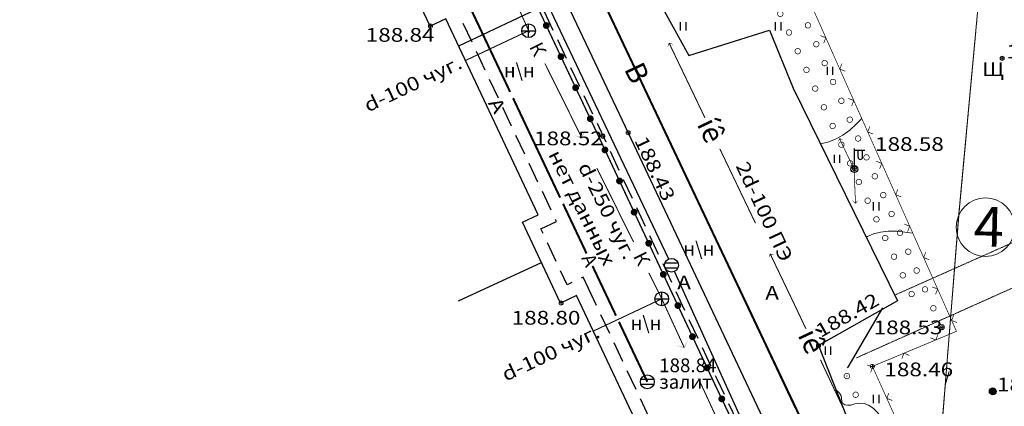
# Model space of a CAD drawing. Units: millimetres. Extents: x 18763 to 563935, y 28335 to 89409.
# Drawn here: x 126260 to 140576, y 64464 to 70087 of the extents above; entities that cross this region are included whole.
import ezdxf

# ---------------------------------------------------------------- set-up
doc = ezdxf.new("R2010")
doc.units = ezdxf.units.MM
doc.set_wipeout_variables(frame=1)
doc.linetypes.add('DASHDOTX2', pattern=[50.8, 25.4, -12.7, 0, -12.7])
doc.linetypes.add('GOST2.303 6', pattern=[12, 8, -1.5, 1, -1.5])
for name, color, linetype in [('46700000_Отмостки_зданий', 7, 'Continuous'), ('51312500_Водопровод_подземный', 86, 'Continuous'), ('51313660', 7, 'Continuous'), ('51313700_Канализация_(К)', 7, 'Continuous'), ('51313800', 7, 'Continuous'), ('51321300_ЛЭП_НН_на_застроенной_территории', 1, 'Continuous'), ('51361800_Люк_канализации', 7, 'Continuous'), ('51361810', 7, 'Continuous'), ('51361810_Люк_канализации_ливневой', 7, 'Continuous'), ('51361990_Люк_без_назначения', 7, 'Continuous'), ('51472300_Столб_железобетонный_с_фонарем_электрическим', 7, 'Continuous'), ('51478510_Столб_металлический_круглый', 7, 'Continuous'), ('61342010_Край_площадок_с_покрытием_без_бордюра', 7, 'Continuous'), ('61348000_Покрытие', 7, 'Continuous'), ('71131100_Полосы_древесных_насаждений_(ширина_менее_2х_миллиметров_в_масштабе_плана__высота_менее_4м)', 7, 'Continuous'), ('71314000_Растительность_травяная__луговая', 7, 'Continuous'), ('82004000_Ворота_в_ограде', 7, 'Continuous'), ('82211000_Ограда_металлическая_высотой_до_1м', 7, 'Continuous'), ('82323000_Ограждение_из_проволочной_сетки', 8, 'Continuous'), ('г', 230, 'Continuous')]:
    doc.layers.add(name, color=color, linetype=linetype)
for name, color, linetype, lineweight in [('GEO_POINTS', 7, 'Continuous', 0), ('R_Поверхность1_CNT-MIN', 7, 'Continuous', 0), ('вп отм. укл.', 7, 'Continuous', 30), ('экспл', 7, 'Continuous', 25)]:
    doc.layers.add(name, color=color, linetype=linetype, lineweight=lineweight)
doc.styles.add('ESKD', font='ESKD1.shx', dxfattribs={"oblique": 15, "height": 2})
doc.styles.add('ESKD1', font='ESKD1.shx', dxfattribs={"width": 1.2, "oblique": 15})
doc.styles.add('TMRussia', font='ARIAL.TTF')
doc.linetypes.add('129kl', pattern='A,30,-2,[138,s.shx,S=1,R=0,X=0,Y=0],-5,[171,s.shx,S=1,R=0,X=0,Y=0],-9', length=46)
doc.dimstyles.new('гп', dxfattribs={"dimtxt": 1.2, "dimasz": 1, "dimexe": 1, "dimexo": 1, "dimtad": 1, "dimrnd": 0.01, "dimzin": 9, "dimtxsty": 'Standard', "dimblk": 'OBLIQUE', "dimcen": 1, "dimdle": 1, "dimadec": 0, "dimazin": 0, "dimtfac": 1, "dimtmove": 0, "dimatfit": 3, "dimldrblk": 'OBLIQUE', "dimfxl": 0, "dimarcsym": 0})

# ---------------------------------------------------------------- blocks, each defined once
blk = doc.blocks.new('51472300')
for p, q in [((0, 0.5), (0, 3)), ((0, 2.75), (1.5, 2.75)), ((0.54, 1.74), (0.54, 2.75)), ((1.2, 1.74), (1.2, 2.75))]:
    blk.add_line(p, q)
at = {"color": 7}
for radius in [0.5, 0.05]:
    blk.add_circle((0, 0), radius, dxfattribs=at)
blk.add_arc((0.87, 1.75), 0.331, 182.1567, 357.8433)
at = {"oblique": 15}
blk.add_attdef('Z', (1.02, -1.37), '', height=2, dxfattribs=at)
blk = doc.blocks.new('51478510')
h = blk.add_hatch(color=7)
edge = h.paths.add_edge_path()
edge.add_arc((0, 0), 0.5, 0, 360)
at = {"color": 7}
blk.add_circle((0, 0), 0.5, dxfattribs=at)
at = {"style": 'ESKD', "oblique": 14.99997778}
blk.add_attdef('Z', (1.169784, -0.878974), '', height=2, dxfattribs=at)
blk = doc.blocks.new('71314000')
at = {"linetype": 'Continuous'}
for p, q in [((-0.4, -0.6), (-0.4, 0.6)), ((0.4, -0.6), (0.4, 0.6))]:
    blk.add_line(p, q, dxfattribs=at)
blk = doc.blocks.new('51361800a')
at = {"style": 'ESKD', "oblique": 15}
for tag, p in [('Z', (1.72, 1.4)), ('Z1', (1.72, -1)), ('Z2', (1.72, -3.4))]:
    blk.add_attdef(tag, p, '', height=2, dxfattribs=at)
at = {"color": 7}
blk.add_wipeout([(-0.1, 1), (-0.29, 0.96), (-0.47, 0.89), (-0.64, 0.78), (-0.78, 0.64), (-0.89, 0.47), (-0.96, 0.29), (-1, 0.1), (-1, -0.1), (-0.96, -0.29), (-0.89, -0.47), (-0.78, -0.64), (-0.64, -0.78), (-0.47, -0.89), (-0.29, -0.96), (-0.1, -1), (0.1, -1), (0.29, -0.96), (0.47, -0.89), (0.64, -0.78), (0.78, -0.64), (0.89, -0.47), (0.96, -0.29), (1, -0.1), (1, 0.1), (0.96, 0.29), (0.89, 0.47), (0.78, 0.64), (0.64, 0.78), (0.47, 0.89), (0.29, 0.96), (0.1, 1)], dxfattribs=at)
for p, q in [((-1, 0), (1, 0)), ((0, -1), (0, 1))]:
    blk.add_line(p, q)
blk.add_circle((0, 0), 1)
blk = doc.blocks.new('51361810a')
at = {"style": 'ESKD', "oblique": 15}
for tag, p in [('Z', (1.72, 1.4)), ('Z1', (1.72, -1)), ('Z2', (1.72, -3.4))]:
    blk.add_attdef(tag, p, '', height=2, dxfattribs=at)
at = {"color": 7}
blk.add_wipeout([(-0.1, 1), (-0.29, 0.96), (-0.47, 0.89), (-0.64, 0.78), (-0.78, 0.64), (-0.89, 0.47), (-0.96, 0.29), (-1, 0.1), (-1, -0.1), (-0.96, -0.29), (-0.89, -0.47), (-0.78, -0.64), (-0.64, -0.78), (-0.47, -0.89), (-0.29, -0.96), (-0.1, -1), (0.1, -1), (0.29, -0.96), (0.47, -0.89), (0.64, -0.78), (0.78, -0.64), (0.89, -0.47), (0.96, -0.29), (1, -0.1), (1, 0.1), (0.96, 0.29), (0.89, 0.47), (0.78, 0.64), (0.64, 0.78), (0.47, 0.89), (0.29, 0.96), (0.1, 1)], dxfattribs=at)
for p, q in [((0.94, 0.33), (-0.94, 0.33)), ((-0.94, -0.35), (0.94, -0.35))]:
    blk.add_line(p, q)
blk.add_circle((0, 0), 1)
blk = doc.blocks.new('*U46')
at = {"layer": '51313800', "linetype": 'Continuous', "ltscale": 0.5}
for points in [[(3175246.543, 6177771.069), (3175246.661, 6177771.402), (3175246.994, 6177771.285), (3175246.698, 6177771.326)], [(3175253.89, 6177755.738), (3175254.007, 6177756.072), (3175254.341, 6177755.954), (3175254.044, 6177755.995)]]:
    blk.add_hatch(color=44, dxfattribs=at).paths.add_polyline_path(points)
at = {"layer": '51313800', "color": 44, "linetype": 'Continuous', "ltscale": 0.5, "const_width": 0.075}
for points in [[(3175249.275, 6177765.946), (3175246.682, 6177771.357)], [(3175252.948, 6177758.281), (3175250.356, 6177763.692)], [(3175260.224, 6177742.916), (3175257.673, 6177748.348)]]:
    blk.add_lwpolyline(points, dxfattribs=at)
at = {"layer": '51313800', "color": 44, "linetype": 'Continuous', "ltscale": 0.5}
blk.add_lwpolyline([(3175256.611, 6177750.611, 0.075, 0.075, 0), (3175255.965, 6177751.986, 0.075, 0.075, 0), (3175254.029, 6177756.027, 0, 0, 0)], format="xyseb", dxfattribs=at)
for rotation, p in [(295.60359, (3175248.664, 6177765.487)), (295.15188, (3175255.996, 6177750.156))]:
    blk.add_text('íê', height=1.5, rotation=rotation, dxfattribs=at).set_placement(p)
blk = doc.blocks.new('*U110')
at = {"layer": '71131100_Полосы_древесных_насаждений_(ширина_менее_2х_миллиметров_в_масштабе_плана__высота_менее_4м)', "linetype": 'Continuous', "ltscale": 0.5, "const_width": 0.05}
for points in [[(3175259.506, 6177747.346, 1), (3175259.677, 6177746.984, 1)], [(3175260.146, 6177745.989, 1), (3175260.316, 6177745.627, 1)]]:
    blk.add_lwpolyline(points, format="xyb", close=True, dxfattribs=at)
at = {"layer": '71131100_Полосы_древесных_насаждений_(ширина_менее_2х_миллиметров_в_масштабе_плана__высота_менее_4м)', "ltscale": 0.5, "flags": 128}
blk.add_lwpolyline([(3175259.57, 6177747.21), (3175259.591, 6177747.165)], dxfattribs=at)
blk = doc.blocks.new('*U112')
at = {"layer": '71131100_Полосы_древесных_насаждений_(ширина_менее_2х_миллиметров_в_масштабе_плана__высота_менее_4м)', "linetype": 'Continuous', "ltscale": 0.5, "const_width": 0.05}
for points in [[(3175255.022, 6177776.598, 1), (3175254.86, 6177776.964, 1)], [(3175255.629, 6177775.227, 1), (3175255.467, 6177775.592, 1)], [(3175256.237, 6177773.855, 1), (3175256.075, 6177774.221, 1)], [(3175256.845, 6177772.484, 1), (3175256.683, 6177772.85, 1)], [(3175257.453, 6177771.113, 1), (3175257.291, 6177771.478, 1)], [(3175258.061, 6177769.741, 1), (3175257.899, 6177770.107, 1)], [(3175258.669, 6177768.37, 1), (3175258.507, 6177768.736, 1)], [(3175259.277, 6177766.999, 1), (3175259.114, 6177767.364, 1)], [(3175259.884, 6177765.627, 1), (3175259.722, 6177765.993, 1)], [(3175260.492, 6177764.256, 1), (3175260.33, 6177764.622, 1)], [(3175261.1, 6177762.885, 1), (3175260.938, 6177763.25, 1)], [(3175261.708, 6177761.513, 1), (3175261.546, 6177761.879, 1)], [(3175262.316, 6177760.142, 1), (3175262.154, 6177760.508, 1)], [(3175262.924, 6177758.771, 1), (3175262.762, 6177759.136, 1)], [(3175263.532, 6177757.399, 1), (3175263.369, 6177757.765, 1)], [(3175264.139, 6177756.028, 1), (3175263.977, 6177756.394, 1)], [(3175264.747, 6177754.657, 1), (3175264.585, 6177755.023, 1)], [(3175265.355, 6177753.286, 1), (3175265.193, 6177753.651, 1)], [(3175265.963, 6177751.914, 1), (3175265.801, 6177752.28, 1)], [(3175266.571, 6177750.543, 1), (3175266.409, 6177750.909, 1)]]:
    blk.add_lwpolyline(points, format="xyb", close=True, dxfattribs=at)
at = {"layer": '71131100_Полосы_древесных_насаждений_(ширина_менее_2х_миллиметров_в_масштабе_плана__высота_менее_4м)', "ltscale": 0.5, "flags": 128}
blk.add_lwpolyline([(3175266.51, 6177750.68), (3175266.49, 6177750.726)], dxfattribs=at)
blk = doc.blocks.new('*U113')
at = {"layer": '71131100_Полосы_древесных_насаждений_(ширина_менее_2х_миллиметров_в_масштабе_плана__высота_менее_4м)', "linetype": 'Continuous', "ltscale": 0.5, "const_width": 0.05}
for points in [[(3175251.495, 6177780.485, 1), (3175251.665, 6177780.123, 1)], [(3175252.13, 6177779.126, 1), (3175252.299, 6177778.763, 1)], [(3175252.764, 6177777.767, 1), (3175252.933, 6177777.404, 1)], [(3175253.399, 6177776.407, 1), (3175253.568, 6177776.045, 1)], [(3175254.033, 6177775.048, 1), (3175254.202, 6177774.686, 1)], [(3175254.668, 6177773.689, 1), (3175254.837, 6177773.326, 1)], [(3175255.302, 6177772.33, 1), (3175255.471, 6177771.967, 1)], [(3175255.936, 6177770.97, 1), (3175256.106, 6177770.608, 1)], [(3175256.571, 6177769.611, 1), (3175256.74, 6177769.249, 1)], [(3175257.205, 6177768.252, 1), (3175257.375, 6177767.89, 1)], [(3175257.84, 6177766.893, 1), (3175258.009, 6177766.53, 1)], [(3175258.474, 6177765.534, 1), (3175258.643, 6177765.171, 1)], [(3175259.109, 6177764.174, 1), (3175259.278, 6177763.812, 1)], [(3175259.743, 6177762.815, 1), (3175259.912, 6177762.453, 1)], [(3175260.379, 6177761.457, 1), (3175260.55, 6177761.095, 1)], [(3175261.018, 6177760.1, 1), (3175261.189, 6177759.738, 1)], [(3175261.658, 6177758.743, 1), (3175261.828, 6177758.381, 1)], [(3175262.297, 6177757.386, 1), (3175262.467, 6177757.024, 1)], [(3175262.936, 6177756.029, 1), (3175263.106, 6177755.667, 1)], [(3175263.575, 6177754.672, 1), (3175263.745, 6177754.31, 1)], [(3175264.214, 6177753.314, 1), (3175264.384, 6177752.953, 1)]]:
    blk.add_lwpolyline(points, format="xyb", close=True, dxfattribs=at)
at = {"layer": '71131100_Полосы_древесных_насаждений_(ширина_менее_2х_миллиметров_в_масштабе_плана__высота_менее_4м)', "ltscale": 0.5, "flags": 128}
blk.add_lwpolyline([(3175251.559, 6177780.349), (3175251.58, 6177780.304)], dxfattribs=at)
blk = doc.blocks.new('*U119')
at = {"layer": '82323000_Ограждение_из_проволочной_сетки', "ltscale": 0.5, "flags": 128}
blk.add_lwpolyline([(3175257.046, 6177774.054, 0.05, 0.05, 0), (3175258.062, 6177771.77, 0.05, 0.05, 0), (3175259.078, 6177769.485, 0.05, 0.05, 0), (3175260.094, 6177767.201, 0.05, 0.05, 0), (3175261.111, 6177764.917, 0.05, 0.05, 0), (3175262.127, 6177762.633, 0.05, 0.05, 0), (3175263.143, 6177760.349, 0.05, 0.05, 0), (3175264.159, 6177758.065, 0.05, 0.05, 0), (3175265.175, 6177755.78, 0.05, 0.05, 0), (3175266.191, 6177753.496, 0.05, 0.05, 0), (3175267.208, 6177751.212, 0.05, 0.05, 0), (3175267.56, 6177750.42, 0.05, 0.05, 0), (3175266.053, 6177749.791, 0.05, 0.05, 0), (3175263.746, 6177748.828, 0.05, 0.05, 0), (3175261.45, 6177747.87, 0.05, 0.05, 0), (3175261.471, 6177747.824, 0.05, 0.05, 0), (3175262.497, 6177745.545, 0.05, 0.05, 0), (3175263.523, 6177743.265, 0.05, 0.05, 0)], format="xyseb", dxfattribs=at)
at = {"layer": '82323000_Ограждение_из_проволочной_сетки', "linetype": 'Continuous', "ltscale": 0.5, "const_width": 0.05}
for points in [[(3175258.062, 6177771.77), (3175257.666, 6177771.922)], [(3175257.91, 6177771.374), (3175258.062, 6177771.77)], [(3175259.23, 6177769.881), (3175259.078, 6177769.485)], [(3175259.078, 6177769.485), (3175259.474, 6177769.333)], [(3175260.094, 6177767.201), (3175259.698, 6177767.353)], [(3175259.942, 6177766.805), (3175260.094, 6177767.201)], [(3175261.263, 6177765.313), (3175261.111, 6177764.917)], [(3175261.111, 6177764.917), (3175261.507, 6177764.765)], [(3175262.127, 6177762.633), (3175261.731, 6177762.785)], [(3175261.975, 6177762.237), (3175262.127, 6177762.633)], [(3175263.295, 6177760.745), (3175263.143, 6177760.349)], [(3175263.143, 6177760.349), (3175263.539, 6177760.197)], [(3175264.159, 6177758.065), (3175263.763, 6177758.217)], [(3175264.007, 6177757.669), (3175264.159, 6177758.065)], [(3175265.327, 6177756.176), (3175265.175, 6177755.78)], [(3175265.175, 6177755.78), (3175265.571, 6177755.628)], [(3175266.191, 6177753.496), (3175265.795, 6177753.648)], [(3175266.039, 6177753.1), (3175266.191, 6177753.496)], [(3175267.36, 6177751.608), (3175267.208, 6177751.212)], [(3175267.208, 6177751.212), (3175267.604, 6177751.06)], [(3175265.661, 6177749.952), (3175266.053, 6177749.791)], [(3175266.053, 6177749.791), (3175266.214, 6177750.183)], [(3175263.746, 6177748.828), (3175263.584, 6177748.436)], [(3175264.138, 6177748.667), (3175263.746, 6177748.828)], [(3175261.471, 6177747.824), (3175261.074, 6177747.975)], [(3175261.32, 6177747.428), (3175261.471, 6177747.824)], [(3175262.647, 6177745.942), (3175262.497, 6177745.545)], [(3175262.497, 6177745.545), (3175262.894, 6177745.394)]]:
    blk.add_lwpolyline(points, dxfattribs=at)
blk = doc.blocks.new('*U123')
at = {"layer": '82211000_Ограда_металлическая_высотой_до_1м', "linetype": 'Continuous', "ltscale": 0.5}
for points in [[(3175237.633, 6177772.883, 1), (3175237.846, 6177772.431, 1)], [(3175238.7, 6177770.622, 1), (3175238.913, 6177770.17, 1)], [(3175239.767, 6177768.362, 1), (3175239.981, 6177767.91, 1)], [(3175240.834, 6177766.101, 1), (3175241.048, 6177765.649, 1)], [(3175241.9, 6177763.839, 1), (3175242.112, 6177763.387, 1)], [(3175242.961, 6177761.576, 1), (3175243.173, 6177761.123, 1)], [(3175244.022, 6177759.312, 1), (3175244.234, 6177758.859, 1)], [(3175245.082, 6177757.048, 1), (3175245.295, 6177756.595, 1)], [(3175246.143, 6177754.784, 1), (3175246.355, 6177754.332, 1)], [(3175247.204, 6177752.521, 1), (3175247.416, 6177752.068, 1)], [(3175248.265, 6177750.257, 1), (3175248.477, 6177749.804, 1)], [(3175249.326, 6177747.993, 1), (3175249.538, 6177747.54, 1)], [(3175250.393, 6177745.732, 1), (3175250.607, 6177745.281, 1)]]:
    blk.add_hatch(color=256, dxfattribs=at).paths.add_polyline_path(points)
at = {"layer": '82211000_Ограда_металлическая_высотой_до_1м', "linetype": 'Continuous', "ltscale": 0.5, "const_width": 0.1}
for points in [[(3175236.779, 6177774.692), (3175237.633, 6177772.883)], [(3175237.846, 6177772.431), (3175238.7, 6177770.622)], [(3175238.913, 6177770.17), (3175239.767, 6177768.362)], [(3175239.981, 6177767.91), (3175240.834, 6177766.101)], [(3175242.112, 6177763.387), (3175242.961, 6177761.576)], [(3175243.173, 6177761.123), (3175244.022, 6177759.312)], [(3175244.234, 6177758.859), (3175245.082, 6177757.048)], [(3175245.295, 6177756.595), (3175246.143, 6177754.784)], [(3175246.355, 6177754.332), (3175247.204, 6177752.521)], [(3175247.416, 6177752.068), (3175248.265, 6177750.257)], [(3175248.477, 6177749.804), (3175249.326, 6177747.993)], [(3175250.607, 6177745.281), (3175251.466, 6177743.474)]]:
    blk.add_lwpolyline(points, dxfattribs=at)
at = {"layer": '82211000_Ограда_металлическая_высотой_до_1м', "linetype": 'Continuous', "ltscale": 0.5}
for points in [[(3175241.048, 6177765.649, 0.1, 0.1, 0), (3175241.599, 6177764.482, 0.1, 0.1, 0), (3175241.9, 6177763.839, 0, 0, 0)], [(3175249.538, 6177747.54, 0.1, 0.1, 0), (3175249.888, 6177746.793, 0.1, 0.1, 0), (3175250.393, 6177745.732, 0, 0, 0)]]:
    blk.add_lwpolyline(points, format="xyseb", dxfattribs=at)
blk = doc.blocks.new('*U125')
at = {"layer": '46700000_Отмостки_зданий', "linetype": 'Continuous', "ltscale": 0.5}
for points in [[(3175232.343, 6177771.438), (3175231.704, 6177772.795)], [(3175233.302, 6177769.403), (3175232.663, 6177770.76)], [(3175234.261, 6177767.367), (3175233.622, 6177768.724)], [(3175235.22, 6177765.332), (3175234.581, 6177766.689)], [(3175236.179, 6177763.297), (3175235.54, 6177764.653)], [(3175237.138, 6177761.261), (3175236.499, 6177762.618)], [(3175238.097, 6177759.226), (3175237.458, 6177760.583)], [(3175237.508, 6177757.531), (3175237.346, 6177757.877), (3175238.481, 6177758.412), (3175238.417, 6177758.547)], [(3175238.467, 6177755.496), (3175237.828, 6177756.853)], [(3175239.609, 6177753.968), (3175239.264, 6177753.806), (3175238.787, 6177754.818)], [(3175241.393, 6177752.293), (3175240.423, 6177754.352), (3175240.287, 6177754.288)], [(3175242.352, 6177750.258), (3175241.712, 6177751.615)], [(3175243.311, 6177748.223), (3175242.671, 6177749.58)], [(3175244.27, 6177746.187), (3175243.631, 6177747.544)], [(3175245.229, 6177744.152), (3175244.59, 6177745.509)]]:
    blk.add_lwpolyline(points, dxfattribs=at)
blk = doc.blocks.new('*U127')
at = {"layer": '61342010_Край_площадок_с_покрытием_без_бордюра', "linetype": 'Continuous', "ltscale": 0.5}
for points in [[(3175237.587, 6177773.683), (3175238.227, 6177772.326)], [(3175238.547, 6177771.648), (3175239.188, 6177770.292)], [(3175239.508, 6177769.613), (3175240.148, 6177768.257)], [(3175240.468, 6177767.579), (3175241.109, 6177766.222)], [(3175241.429, 6177765.544), (3175241.87, 6177764.61), (3175242.068, 6177764.187)], [(3175242.386, 6177763.508), (3175243.023, 6177762.15)], [(3175243.341, 6177761.471), (3175243.978, 6177760.112)], [(3175244.296, 6177759.433), (3175244.932, 6177758.075)], [(3175245.251, 6177757.396), (3175245.887, 6177756.038)], [(3175246.206, 6177755.358), (3175246.842, 6177754)], [(3175247.16, 6177753.321), (3175247.797, 6177751.963)], [(3175248.115, 6177751.284), (3175248.752, 6177749.925)], [(3175249.07, 6177749.246), (3175249.706, 6177747.888)], [(3175250.025, 6177747.209), (3175250.159, 6177746.922), (3175250.667, 6177745.854)], [(3175250.989, 6177745.176), (3175251.633, 6177743.821)]]:
    blk.add_lwpolyline(points, dxfattribs=at)
blk = doc.blocks.new('*U274')
at = {"layer": 'GEO_POINTS', "elevation": 188.66}
for points in [[(3175271.03, 6177770.27), (3175270.73, 6177770.27)], [(3175270.88, 6177770.42), (3175270.88, 6177770.12)]]:
    blk.add_lwpolyline(points, dxfattribs=at)
at = {"layer": 'GEO_POINTS'}
blk.add_circle((3175270.88, 6177770.27, 188.66), 0.15, dxfattribs=at)
at = {"layer": 'GEO_POINTS', "color": 18, "true_color": 0x000000, "oblique": 15, "width": 1.2}
blk.add_text('188.66', height=1, dxfattribs=at).set_placement((3175271.18, 6177770.27, 188.66))
blk = doc.blocks.new('*U295')
at = {"layer": 'GEO_POINTS', "elevation": 188.44}
for points in [[(3175270.35, 6177746.05), (3175270.05, 6177746.05)], [(3175270.2, 6177746.2), (3175270.2, 6177745.9)]]:
    blk.add_lwpolyline(points, dxfattribs=at)
at = {"layer": 'GEO_POINTS'}
blk.add_circle((3175270.2, 6177746.05, 188.44), 0.15, dxfattribs=at)
at = {"layer": 'GEO_POINTS', "color": 18, "true_color": 0x000000, "oblique": 15, "width": 1.2}
blk.add_text('188.44', height=1, dxfattribs=at).set_placement((3175270.5, 6177746.05, 188.44))
blk = doc.blocks.new('*U331')
at = {"layer": 'GEO_POINTS', "elevation": 188.43}
for points in [[(3175243.84, 6177764.86), (3175243.54, 6177764.86)], [(3175243.69, 6177765.01), (3175243.69, 6177764.71)]]:
    blk.add_lwpolyline(points, dxfattribs=at)
at = {"layer": 'GEO_POINTS'}
blk.add_circle((3175243.69, 6177764.86, 188.43), 0.15, dxfattribs=at)
at = {"layer": 'GEO_POINTS', "color": 18, "true_color": 0x000000, "oblique": 15, "width": 1.2}
blk.add_text('188.43', height=1, rotation=295.23538, dxfattribs=at).set_placement((3175244.12, 6177764.306, 188.43))
blk = doc.blocks.new('*U332')
at = {"layer": 'GEO_POINTS', "elevation": 188.52}
for points in [[(3175242.02, 6177764.61), (3175241.72, 6177764.61)], [(3175241.87, 6177764.76), (3175241.87, 6177764.46)]]:
    blk.add_lwpolyline(points, dxfattribs=at)
at = {"layer": 'GEO_POINTS'}
blk.add_circle((3175241.87, 6177764.61, 188.52), 0.15, dxfattribs=at)
at = {"layer": 'GEO_POINTS', "color": 18, "true_color": 0x000000, "oblique": 15, "width": 1.2}
blk.add_text('188.52', height=1, dxfattribs=at).set_placement((3175236.85, 6177763.947, 188.52))
blk = doc.blocks.new('*U339')
at = {"layer": 'GEO_POINTS', "elevation": 188.58}
for points in [[(3175260.14, 6177762.39), (3175260.14, 6177762.09)], [(3175260.29, 6177762.24), (3175259.99, 6177762.24)]]:
    blk.add_lwpolyline(points, dxfattribs=at)
at = {"layer": 'GEO_POINTS'}
blk.add_circle((3175260.14, 6177762.24, 188.58), 0.15, dxfattribs=at)
at = {"layer": 'GEO_POINTS', "color": 18, "true_color": 0x000000, "oblique": 15, "width": 1.2}
blk.add_text('188.58', height=1, dxfattribs=at).set_placement((3175261.644, 6177763.537, 188.58))
blk = doc.blocks.new('*U343')
at = {"layer": 'GEO_POINTS', "elevation": 188.46}
for points in [[(3175261.6, 6177747.87), (3175261.3, 6177747.87)], [(3175261.45, 6177748.02), (3175261.45, 6177747.72)]]:
    blk.add_lwpolyline(points, dxfattribs=at)
at = {"layer": 'GEO_POINTS'}
blk.add_circle((3175261.45, 6177747.87, 188.46), 0.15, dxfattribs=at)
at = {"layer": 'GEO_POINTS', "color": 18, "true_color": 0x000000, "oblique": 15, "width": 1.2}
blk.add_text('188.46', height=1, dxfattribs=at).set_placement((3175262.321, 6177747.152, 188.46))
blk = doc.blocks.new('*U344')
at = {"layer": 'GEO_POINTS', "elevation": 188.53}
for points in [[(3175266.66, 6177750.68), (3175266.36, 6177750.68)], [(3175266.51, 6177750.83), (3175266.51, 6177750.53)]]:
    blk.add_lwpolyline(points, dxfattribs=at)
at = {"layer": 'GEO_POINTS'}
blk.add_circle((3175266.51, 6177750.68, 188.53), 0.15, dxfattribs=at)
at = {"layer": 'GEO_POINTS', "color": 18, "true_color": 0x000000, "oblique": 15, "width": 1.2}
blk.add_text('188.53', height=1, dxfattribs=at).set_placement((3175261.541, 6177750.206, 188.53))
blk = doc.blocks.new('*U345')
at = {"layer": 'GEO_POINTS', "elevation": 188.42}
for points in [[(3175257.53, 6177749.53), (3175257.53, 6177749.23)], [(3175257.68, 6177749.38), (3175257.38, 6177749.38)]]:
    blk.add_lwpolyline(points, dxfattribs=at)
at = {"layer": 'GEO_POINTS'}
blk.add_circle((3175257.53, 6177749.38, 188.42), 0.15, dxfattribs=at)
at = {"layer": 'GEO_POINTS', "color": 18, "true_color": 0x000000, "oblique": 15, "width": 1.2}
blk.add_text('188.42', height=1, rotation=29.55135, dxfattribs=at).set_placement((3175257.694, 6177749.932, 188.42))
blk = doc.blocks.new('*U353')
at = {"layer": 'GEO_POINTS', "elevation": 188.8}
for points in [[(3175238.97, 6177752.48), (3175238.67, 6177752.48)], [(3175238.82, 6177752.63), (3175238.82, 6177752.33)]]:
    blk.add_lwpolyline(points, dxfattribs=at)
at = {"layer": 'GEO_POINTS'}
blk.add_circle((3175238.82, 6177752.48, 188.8), 0.15, dxfattribs=at)
at = {"layer": 'GEO_POINTS', "color": 18, "true_color": 0x000000, "oblique": 15, "width": 1.2}
blk.add_text('188.80', height=1, dxfattribs=at).set_placement((3175235.225, 6177750.907, 188.8))
blk = doc.blocks.new('*U354')
at = {"layer": 'GEO_POINTS', "elevation": 188.84}
for points in [[(3175229.48, 6177772.62), (3175229.18, 6177772.62)], [(3175229.33, 6177772.77), (3175229.33, 6177772.47)]]:
    blk.add_lwpolyline(points, dxfattribs=at)
at = {"layer": 'GEO_POINTS'}
blk.add_circle((3175229.33, 6177772.62, 188.84), 0.15, dxfattribs=at)
at = {"layer": 'GEO_POINTS', "color": 18, "true_color": 0x000000, "oblique": 15, "width": 1.2}
blk.add_text('188.84', height=1, dxfattribs=at).set_placement((3175224.618, 6177771.475, 188.84))
blk = doc.blocks.new('*U446')
at = {"layer": '51313700_Канализация_(К)', "color": 32, "ltscale": 0.5, "flags": 128}
blk.add_lwpolyline([(3175236.46, 6177772.277, 0.075, 0.075, 0), (3175231.863, 6177770.111, 0, 0, 0)], format="xyseb", dxfattribs=at)
blk = doc.blocks.new('*U447')
at = {"layer": '51313700_Канализация_(К)', "color": 32, "ltscale": 0.5, "flags": 128}
blk.add_lwpolyline([(3175246.138, 6177752.783, 0.075, 0.075, 0), (3175241.161, 6177750.438, 0, 0, 0)], format="xyseb", dxfattribs=at)
blk = doc.blocks.new('*U451')
at = {"layer": '51313700_Канализация_(К)', "linetype": 'Continuous', "ltscale": 0.5}
for points in [[(3175240.576, 6177765.11), (3175240.351, 6177764.44), (3175239.681, 6177764.666), (3175240.275, 6177764.592)], [(3175248.049, 6177749.825), (3175247.804, 6177749.162), (3175247.14, 6177749.407), (3175247.733, 6177749.317)]]:
    blk.add_hatch(color=32, dxfattribs=at).paths.add_polyline_path(points)
at = {"layer": '51313700_Канализация_(К)', "color": 32, "linetype": 'Continuous', "ltscale": 0.5}
for points in [[(3175233.278, 6177779.395, 0.075, 0.075, 0), (3175236.46, 6177772.277, 0.075, 0.075, 0), (3175236.527, 6177772.143, 0, 0, 0)], [(3175245.198, 6177754.677, 0.075, 0.075, 0), (3175246.138, 6177752.783, 0.075, 0.075, 0), (3175247.762, 6177749.253, 0, 0, 0)]]:
    blk.add_lwpolyline(points, format="xyseb", dxfattribs=at)
at = {"layer": '51313700_Канализация_(К)', "color": 32, "linetype": 'Continuous', "ltscale": 0.5, "const_width": 0.075}
for points in [[(3175237.638, 6177769.904), (3175240.306, 6177764.53)], [(3175241.418, 6177762.29), (3175244.086, 6177756.916)], [(3175248.807, 6177746.982), (3175251.315, 6177741.531)]]:
    blk.add_lwpolyline(points, dxfattribs=at)
at = {"layer": '51313700_Канализация_(К)', "color": 32, "linetype": 'Continuous', "ltscale": 0.5}
for p in [(3175236.479, 6177771.115), (3175244.038, 6177755.888)]:
    blk.add_text('К', height=1, rotation=296.40122, dxfattribs=at).set_placement(p)
blk = doc.blocks.new('*U457')
at = {"layer": '51313660', "color": 30, "linetype": 'Continuous', "ltscale": 0.5, "const_width": 0.15}
for points in [[(3175231.689, 6177775.062), (3175235.111, 6177767.83)], [(3175235.325, 6177767.378), (3175238.747, 6177760.147)], [(3175238.961, 6177759.695), (3175240.671, 6177756.08)], [(3175241.099, 6177755.176), (3175242.81, 6177751.56)]]:
    blk.add_lwpolyline(points, dxfattribs=at)
at = {"layer": '51313660', "color": 30, "ltscale": 0.5, "const_width": 0.15}
blk.add_lwpolyline([(3175243.024, 6177751.108), (3175245.088, 6177746.747)], dxfattribs=at)
at = {"layer": '51313660', "color": 30, "linetype": 'Continuous', "ltscale": 0.5}
blk.add_text('Ä', height=1, rotation=295.32376, dxfattribs=at).set_placement((3175240.273, 6177755.753))
blk = doc.blocks.new('_Oblique')
at = {"color": 0, "linetype": 'ByBlock', "lineweight": -2}
blk.add_line((-0.5, -0.5), (0.5, 0.5), dxfattribs=at)
blk = doc.blocks.new('*D538')
at = {"layer": 'DEFPOINTS', "color": 0}
for p in [(138805, 65898, 0), (138299, 65033, 0)]:
    blk.add_point(p, dxfattribs=at)
at = {"layer": 'г', "color": 0, "lineweight": -2}
for p in [(138805, 65898), (138294, 65024)]:
    blk.add_line(p, (138299, 65033), dxfattribs=at)
at = {"layer": 'г', "color": 0, "lineweight": -2, "rotation": 59.71398528128727}
blk.add_blockref('_Oblique', (138299, 65033), dxfattribs=at)
at = {"layer": 'г', "color": 0, "lineweight": 0, "insert": (138295, 65028), "char_height": 1.2, "attachment_point": 5, "rotation": 59.714}
blk.add_mtext('R1001,93', dxfattribs=at)

msp = doc.modelspace()

# ---------------------------------------------------------------- hatches: boundary and pattern name
at = {"layer": '51321300_ЛЭП_НН_на_застроенной_территории', "linetype": 'Continuous', "ltscale": 0.5}
for points in [[(138153.53568337, 68296.78704088), (138177.28855462, 68363.38885093), (138243.89036466, 68339.63597958), (138184.57287421, 68348.02855515)], [(138460.05898464, 67464.06184567), (138412.16471513, 67412.04128285), (138360.14415232, 67459.93555227), (138411.46324529, 67429.02680432)]]:
    msp.add_hatch(color=256, dxfattribs=at).paths.add_polyline_path(points)

# ---------------------------------------------------------------- linework, layer by layer
at = {"linetype": 'Continuous', "lineweight": 0}
msp.add_line((139774.58482588, 64972.71508043), (139716.29904013, 64772.15301124), dxfattribs=at)
at = {"lineweight": 0}
msp.add_circle((140302.49015575, 67069.04603401), 427.50660815, dxfattribs=at)
at = {"layer": '51312500_Водопровод_подземный', "linetype": 'Continuous', "ltscale": 0.5, "const_width": 30}
for points in [[(134932.59845306, 69955.32391018), (135146.56377937, 69503.41812438)], [(135274.9429753, 69232.2746529), (135488.90830173, 68780.36886734)], [(135574.49443223, 68599.60655302), (136002.42508508, 67695.7949819)], [(137113.9926851, 65345.38750762), (137540.86862589, 64441.07731122)]]:
    msp.add_lwpolyline(points, dxfattribs=at)
at = {"layer": '51312500_Водопровод_подземный', "linetype": 'Continuous', "ltscale": 0.5}
msp.add_lwpolyline([(136601.52799894, 66430.4587819, 30, 30, 0), (136688.17490842, 66247.45604819, 30, 30, 0), (137028.61749686, 65526.24954671, 0, 0, 0)], format="xyseb", dxfattribs=at)
at = {"layer": '51321300_ЛЭП_НН_на_застроенной_территории', "linetype": 'Continuous', "ltscale": 0.5}
msp.add_lwpolyline([(138181.57344806, 68354.3533832, 10, 10, 0), (138391.53324804, 67911.61544455, 10, 10, 0), (138411.75208521, 67422.03276643, 0, 0, 0)], format="xyseb", dxfattribs=at)
at = {"layer": '51361810_Люк_канализации_ливневой', "color": 32, "linetype": '129kl', "ltscale": 0.2, "flags": 128}
for points in [[(124812.92837608, 77253.72754411), (126695.76592679, 78154.09858414), (129596.23702914, 79524.69228508), (132080.83448076, 74233.28660449), (133936.21384642, 70311.44505238), (135737.06173702, 66514.81282098)], [(133936.21384642, 70311.44505238), (132642.22331849, 69701.72130299)], [(135737.06173702, 66514.81282098), (137976.05098207, 61572.75789139), (137544.74029253, 57862.11808623), (137377.33102592, 57810.02680128)]]:
    msp.add_lwpolyline(points, dxfattribs=at)
at = {"layer": '51361810_Люк_канализации_ливневой'}
msp.add_lwpolyline([(132639.02182934, 65999.20091817), (133848.05475996, 66553.74046919)], dxfattribs=at)
at = {"layer": '51361990_Люк_без_назначения', "elevation": 37738}
msp.add_lwpolyline([(121274.62078986, 75112.14918123), (122226.05098207, 75568.75789148), (124398.05098205, 76608.75789152), (128524.05098203, 78550.75789151), (129050.0509821, 78696.75789142), (129466.66464238, 78685.04172267), (129877.01820471, 78550.98948294), (130217.94256243, 78350.96966328), (130636.05098204, 77888.75789141), (131554.0509821, 75940.75789136), (133428.05098203, 71982.75789136), (135106.05098206, 68442.75789151), (136700.0509821, 65060.75789148), (137894.05098205, 62532.75789136), (137916.72466398, 62328.72813588), (137976.05098207, 61572.75789139), (137955.12758457, 61332.5612385), (137892.05098209, 61076.75789149), (137428.05098203, 59560.75789148), (136586.05098204, 57726.75789149), (136046.94399788, 57468.31827258), (135054.0509821, 56998.75789137), (129934.05098208, 54602.75789147), (129101.11296318, 54212.18145789)], dxfattribs=at)
at = {"layer": '51361990_Люк_без_назначения'}
msp.add_lwpolyline([(135698.05098205, 63228.75789145), (134356.93759668, 66074.94523285), (134356.93759668, 66074.94523285), (134125.12894805, 65965.71781935), (133570.98057196, 67141.76311904), (133798.05098205, 67248.75789137), (132455.71420054, 70097.54159396), (132228.64379036, 69990.54682182), (131725.26749727, 71058.84071013), (131950.0509821, 71164.75789139), (130612.83446691, 74002.67507268), (130388.05098209, 73896.75789142), (129111.31056539, 76606.32924607), (128276.05098207, 76212.75789143), (127974.79592311, 76852.09856519), (127314.05098206, 76540.75789136), (127154.86024843, 76878.60154865), (125951.37185912, 76311.52208617)], dxfattribs=at)
at = {"layer": '82004000_Ворота_в_ограде', "elevation": 38332}
msp.add_lwpolyline([(133704.0509821, 77232.75789136), (134894.05098205, 74740.75789136), (133926.05098207, 74160.75789148), (134316.05098211, 73386.75789145), (135308.0509821, 73854.75789142), (136308.0509821, 71740.75789136), (136734.05098208, 70902.75789147), (135634.05098208, 70206.75789138), (135988.05098209, 69566.75789153), (137162.05098211, 69934.7578915), (137506.91708253, 69090.03413749), (139024.05098203, 65998.75789137), (137874.05098203, 65346.75789142), (139000.0509821, 62500.75789151), (139010.35598936, 62301.20828582), (138979.83287825, 61355.70428559), (138908.0509821, 60788.75789141), (138382.05098203, 58858.75789152), (137270.05098202, 55132.75789136)], dxfattribs=at)
at = {"layer": '82323000_Ограждение_из_проволочной_сетки', "ltscale": 0.5, "const_width": 10, "flags": 128}
msp.add_lwpolyline([(137777.24582054, 70281.50540537), (137980.47875263, 69824.67242116), (138183.71168484, 69367.83943719), (138386.94461693, 68911.00645322), (138590.17754914, 68454.17346901), (138793.41048123, 67997.34048504), (138996.64341332, 67540.50750107), (139199.87634553, 67083.6745171), (139403.10927774, 66626.84153289), (139606.34220983, 66170.00854892), (139809.57514204, 65713.17556495), (139880.05098201, 65554.75789136), (139578.63495661, 65428.96233243), (139117.2082888, 65236.38655466), (138658.05098201, 65044.75789136), (138662.15661372, 65035.63956994), (138867.43819894, 64579.72349114), (139072.71978404, 64123.80741257)], dxfattribs=at)
at = {"layer": '82323000_Ограждение_из_проволочной_сетки', "linetype": 'Continuous', "ltscale": 0.5, "const_width": 10}
for points in [[(137980.47875299, 69824.67242283), (137901.27084304, 69855.10442895)], [(137950.04674675, 69745.46451301), (137980.47875299, 69824.67242283)], [(138214.14369156, 69447.04734868), (138183.71168532, 69367.83943886)], [(138183.71168532, 69367.83943886), (138262.91959526, 69337.40743274)], [(138386.94461729, 68911.00645465), (138307.73670735, 68941.43846077)], [(138356.51261105, 68831.79854483), (138386.94461729, 68911.00645465)], [(138620.60955586, 68533.3813805), (138590.17754962, 68454.17347068)], [(138590.17754962, 68454.17347068), (138669.38545956, 68423.74146432)], [(138793.41048171, 67997.34048623), (138714.20257177, 68027.77249259)], [(138762.97847535, 67918.13257641), (138793.41048171, 67997.34048623)], [(139027.07542004, 67619.71541232), (138996.6434138, 67540.5075025)], [(138996.6434138, 67540.5075025), (139075.85132374, 67510.07549638)], [(139199.87634589, 67083.67451829), (139120.66843595, 67114.10652441)], [(139169.44433965, 67004.46660847), (139199.87634589, 67083.67451829)], [(139433.54128422, 66706.04944414), (139403.10927798, 66626.84153432)], [(139403.10927798, 66626.84153432), (139482.31718792, 66596.40952796)], [(139606.34221007, 66170.00855011), (139527.13430013, 66200.44055623)], [(139575.91020383, 66090.80064029), (139606.34221007, 66170.00855011)], [(139840.00714852, 65792.38347572), (139809.57514228, 65713.1755659)], [(139809.57514228, 65713.1755659), (139888.78305222, 65682.74355978)], [(139500.15466334, 65461.22444028), (139578.63495685, 65428.96233338)], [(139578.63495685, 65428.96233338), (139610.89706363, 65507.4426269)], [(139117.2082888, 65236.38655562), (139084.94618203, 65157.9062621)], [(139195.68858232, 65204.12444872), (139117.2082888, 65236.38655562)], [(138662.15661372, 65035.63957066), (138582.812894, 65065.71570987)], [(138632.08047439, 64956.29585094), (138662.15661372, 65035.63957066)], [(138897.51433815, 64659.06721133), (138867.43819882, 64579.72349185)], [(138867.43819882, 64579.72349185), (138946.78191854, 64549.64735264)]]:
    msp.add_lwpolyline(points, dxfattribs=at)
at = {"layer": 'R_Поверхность1_CNT-MIN', "color": 44, "elevation": 37700}
for points in [[(138502.71282197, 68650.77926499), (138423.66150833, 68568.80526004), (138329.14347426, 68481.05374688), (138228.97417276, 68407.96412548), (138123.15361361, 68349.5364003), (138011.68177781, 68305.77056093), (137904.84628371, 68279.22298388)], [(138570.20243919, 66923.50897641), (138585.16722145, 66932.8091493), (138676.01395083, 66970.49863396), (138777.2280654, 66995.86205801), (138888.80958344, 67008.89942592), (139010.75849627, 67009.61073489), (139244.66965311, 66982.98679834)], [(139295.1477388, 63629.81044353), (139291.87676861, 63631.30274398), (139221.72634062, 63688.54352423), (139159.86844237, 63767.23738892), (138795.7933508, 64297.8205694), (138731.88937726, 64376.26082154), (138667.47090762, 64436.70028133), (138602.5379479, 64479.13894562), (138537.0904863, 64503.57682203), (138471.12852867, 64510.01390593), (138404.65208097, 64498.45019916), (138343.61516946, 64483.38217886), (138293.97183825, 64479.30632459), (138255.72209015, 64486.22263504), (138228.86591834, 64504.13111152), (138213.40332684, 64533.03175384), (138203.05792606, 64616.71622602), (138180.97320246, 64657.31344932), (138143.08014867, 64694.71622465), (138128.30225612, 64704.12989316)]]:
    msp.add_lwpolyline(points, dxfattribs=at)
at = {"layer": 'вп отм. укл.', "linetype": 'DASHDOTX2', "lineweight": 0, "ltscale": 0.03}
for points in [[(138427.32597262, 65169.65343924), (144432.45111739, 67859.40665045)], [(138983.41001345, 66081.56697032), (143050.35200305, 67893.89254547)]]:
    msp.add_lwpolyline(points, dxfattribs=at)
at = {"layer": 'г', "lineweight": 0}
for p, q in [((140208.05098208, 70428.75789152), (139916.05098208, 67262.7578915)), ((139916.05098208, 67262.7578915), (139468.05098204, 61682.75789143))]:
    msp.add_line(p, q, dxfattribs=at)
at = {"layer": 'г', "linetype": 'GOST2.303 6', "lineweight": 0, "ltscale": 0.5}
msp.add_lwpolyline([(138961.46156446, 56026.84991857), (139068.05098204, 57252.75789154), (139376.05098205, 60324.75789142), (139366.05098208, 61052.75789154), (139468.05098204, 61682.75789143), (139916.05098208, 67262.7578915), (140208.05098208, 70428.75789152), (140504.68320105, 73904.14279496)], dxfattribs=at)

# ---------------------------------------------------------------- block references
at = {"layer": '51472300_Столб_железобетонный_с_фонарем_электрическим', "xscale": 100, "yscale": 100, "zscale": 100}
msp.add_blockref('51472300', (138396.05098209, 67913.75789141, 37716), dxfattribs=at)
at = {"layer": '51478510_Столб_металлический_круглый', "xscale": 100, "yscale": 100, "zscale": 100}
msp.add_blockref('51478510', (140408.0509821, 64680.7578914, 37688), dxfattribs=at)
at = {"layer": '71131100_Полосы_древесных_насаждений_(ширина_менее_2х_миллиметров_в_масштабе_плана__высота_менее_4м)', "xscale": 200, "yscale": 200, "zscale": 200}
for name in ['*U113', '*U112', '*U110']:
    msp.add_blockref(name, (-634913631.949018, -1235484529.24210906), dxfattribs=at)
at = {"layer": '71314000_Растительность_травяная__луговая', "xscale": 100, "yscale": 100, "zscale": 100}
for p in [(135909.1719838, 69991.23900292), (137290.87102982, 69991.13750701), (138042.81960131, 69342.47696457), (138144.36449884, 68063.12066076), (138714.98771944, 67372.11893966), (138014.98771944, 65272.11893966), (138714.98771944, 64572.11893966)]:
    msp.add_blockref('71314000', p, dxfattribs=at)
at = {"layer": 'GEO_POINTS', "xscale": 200, "yscale": 200, "zscale": 200}
for name in ['*U354', '*U332', '*U331', '*U339', '*U353', '*U345', '*U344', '*U343', '*U295']:
    msp.add_blockref(name, (-634913631.949018, -1235484529.24210906), dxfattribs=at)
at = {"layer": 'GEO_POINTS', "color": 7, "lineweight": 30, "xscale": 200, "yscale": 200, "zscale": 200}
msp.add_blockref('*U274', (-634913631.949018, -1235484529.24210906), dxfattribs=at)

# ---------------------------------------------------------------- texts
at = {"layer": '51312500_Водопровод_подземный', "linetype": 'Continuous', "ltscale": 0.5}
msp.add_text('В', height=300, rotation=295.3363056591, dxfattribs=at).set_placement((135043.08684267, 69371.44265885))
at = {"layer": '51313660', "color": 30, "ltscale": 0.5, "style": 'ESKD1', "oblique": 15, "width": 1.2}
msp.add_text('нет данных', height=200, rotation=296.4012227951, dxfattribs=at).set_placement((133940.51714242, 68128.75699048))
at = {"layer": '51313700_Канализация_(К)', "color": 32, "ltscale": 0.5, "style": 'ESKD1', "oblique": 15, "width": 1.2}
for s, rotation, p in [('d-100 чуг.', 25.2296472427, (131325.03397503, 68736.29464378)), ('d-250 чуг.', 296.4012227951, (134373.06277213, 67950.44072756)), ('d-100 чуг.', 25.2296472548, (133328.21622017, 64823.15291075))]:
    msp.add_text(s, height=200, rotation=rotation, dxfattribs=at).set_placement(p)
at = {"layer": '51313800', "color": 44, "ltscale": 0.5, "style": 'ESKD1', "oblique": 15, "width": 1.2}
msp.add_text('2d-100 ПЭ', height=200, rotation=295.0883161248, dxfattribs=at).set_placement((136665.75688208, 67962.12404912, -76108))
at = {"layer": '61348000_Покрытие', "color": 0, "style": 'ESKD1', "oblique": 15, "width": 1.2}
for s, p in [('Щ', (140252.52019, 69266.42453784)), ('А', (135820.31940511, 66166.45597761)), ('А', (137100.56750319, 66014.81877064))]:
    msp.add_text(s, height=200, dxfattribs=at).set_placement(p)
msp.add_text('А', height=200, rotation=300.4553791786, dxfattribs=at).set_placement((133065.3272099, 68873.8554692))
at = {"layer": 'экспл', "lineweight": 0, "ltscale": 100, "insert": (140139.30456143, 67369.38448129), "char_height": 576, "width": 1482.1907266436, "attachment_point": 1, "rotation": 358.7352293228, "style": 'TMRussia'}
msp.add_mtext('4', dxfattribs=at)

# ---------------------------------------------------------------- dimensions: what is measured, and where the dimension line sits
at = {"layer": 'г', "lineweight": 0}
dim = msp.add_radius_dim(center=(138804.72600551, 65898.11929827, 0.00000212), mpoint=(138299.43707611, 65032.93619928, 0.00000212), dimstyle='гп', override={"dimadec": 6}, dxfattribs=at)
dim.commit()
dim.dimension.update_dxf_attribs({"geometry": '*D538', "text_midpoint": (138295.10310971, 65028.14266351)})

# ---------------------------------------------------------------- next in the draw order: block references
at = {"layer": '51361800_Люк_канализации', "color": 2, "lineweight": 30}
ref = msp.add_blockref('51361800a', (133660.07709001, 69926.23361034, 37738), dxfattribs=dict(at, xscale=100, yscale=100, zscale=100))
ref.add_attrib('Z', 'н\\н', (133298.85588485, 69248.26182184, 37738), dxfattribs={"layer": '0', "height": 200, "style": 'ESKD', "oblique": 15})
ref = msp.add_blockref('51361800a', (135595.58458003, 66027.38798393, 37738), dxfattribs=dict(at, xscale=100, yscale=100, zscale=100))
ref.add_attrib('Z', 'н\\н', (135141.28089297, 65574.52138627, 37738), dxfattribs={"layer": '0', "height": 200, "style": 'ESKD', "oblique": 15})
at = {"layer": '51361810', "xscale": 100, "yscale": 100, "zscale": 100}
msp.add_blockref('51361810a', (135385.55269252, 64820.24916803, 37768), dxfattribs=at).add_auto_attribs({'Z': '188.84', 'Z1': 'залит'})
at = {"layer": '51361810_Люк_канализации_ливневой', "color": 2, "lineweight": 30, "xscale": 100, "yscale": 100, "zscale": 100}
msp.add_blockref('51361810a', (135737.06173702, 66514.81282098), dxfattribs=at).add_auto_attribs({'Z': 'н\\н'})

# ---------------------------------------------------------------- next in the draw order: linework, layer by layer
at = {"layer": '51312500_Водопровод_подземный', "linetype": 'Continuous', "ltscale": 0.5, "flags": 128}
msp.add_lwpolyline([(131038.42951264, 78180.00920886, 30, 30, 0), (138981.39389781, 61404.05945583, 0, 0, 0)], format="xyseb", dxfattribs=at)
at = {"layer": '51312500_Водопровод_подземный', "linetype": 'Continuous', "ltscale": 0.5, "const_width": 30}
msp.add_lwpolyline([(136088.01121558, 67515.03266758), (136515.94186844, 66611.22109622)], dxfattribs=at)

# ---------------------------------------------------------------- next in the draw order: block references
at = {"layer": '46700000_Отмостки_зданий', "xscale": 200, "yscale": 200, "zscale": 200}
msp.add_blockref('*U125', (-634913631.949018, -1235484529.24210906), dxfattribs=at)
at = {"layer": '51313660', "color": 30, "xscale": 200, "yscale": 200, "zscale": 200}
msp.add_blockref('*U457', (-634913631.949018, -1235484529.24210906), dxfattribs=at)
at = {"layer": '51313700_Канализация_(К)', "color": 32, "xscale": 200, "yscale": 200, "zscale": 200}
for name in ['*U451', '*U446', '*U447']:
    msp.add_blockref(name, (-634913631.949018, -1235484529.24210906), dxfattribs=at)
at = {"layer": '51313800', "color": 44, "lineweight": 5, "xscale": 200, "yscale": 200, "zscale": 200}
msp.add_blockref('*U46', (-634913631.949018, -1235484529.24210906), dxfattribs=at)
at = {"layer": '61342010_Край_площадок_с_покрытием_без_бордюра', "xscale": 200, "yscale": 200, "zscale": 200}
msp.add_blockref('*U127', (-634913631.949018, -1235484529.24210906), dxfattribs=at)
at = {"layer": '82211000_Ограда_металлическая_высотой_до_1м', "xscale": 200, "yscale": 200, "zscale": 200}
msp.add_blockref('*U123', (-634913631.949018, -1235484529.24210906), dxfattribs=at)
at = {"layer": '82323000_Ограждение_из_проволочной_сетки', "xscale": 200, "yscale": 200, "zscale": 200}
msp.add_blockref('*U119', (-634913631.949018, -1235484529.24210906), dxfattribs=at)

doc.saveas('drawing.dxf')
